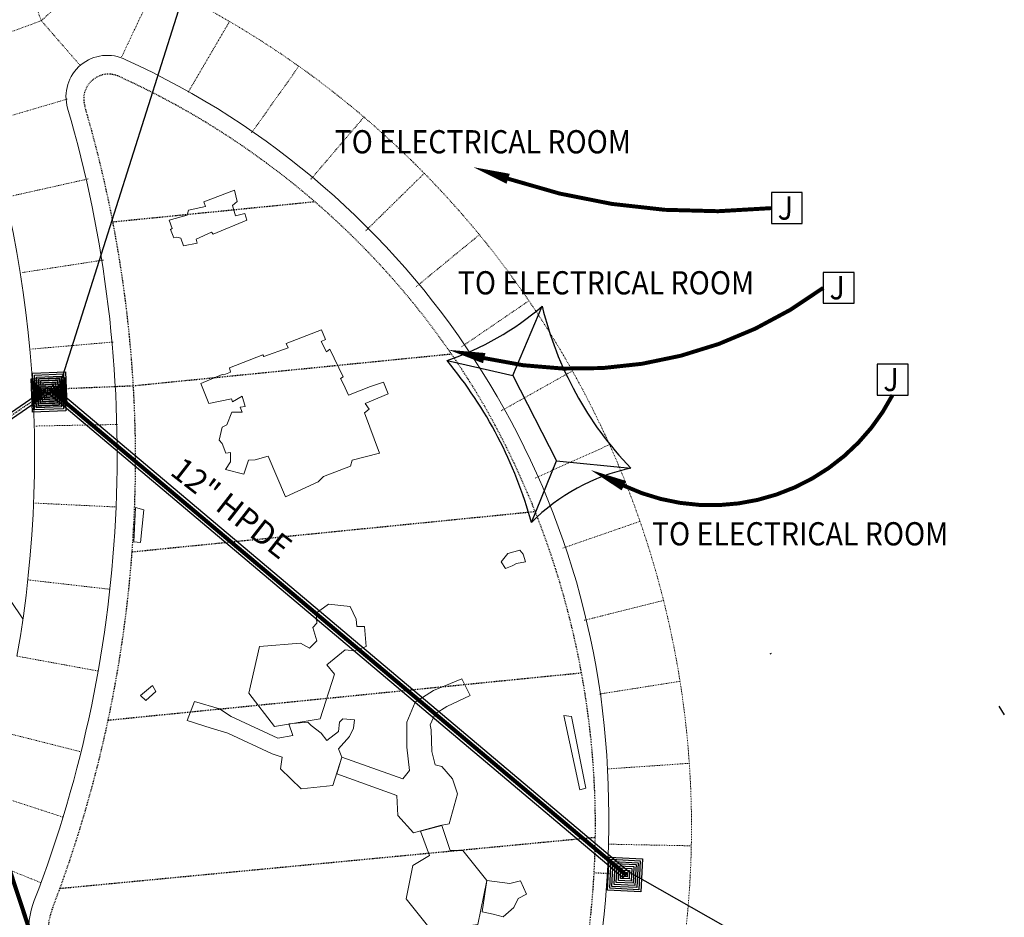
# Model space of a CAD drawing. Extents: x 9929 to 16953, y 16130 to 20804.
# Drawn here: x 11943 to 12063, y 16714 to 16822 of the extents above; entities that cross this region are included whole.
import ezdxf
from ezdxf.enums import TextEntityAlignment as Align

# ---------------------------------------------------------------- set-up
doc = ezdxf.new("R2010")
doc.units = 0
doc.header["$LTSCALE"] = 0.5
doc.header["$MEASUREMENT"] = 0
for name, pattern in [('1149SCPL$0$HIDDEN', [0.375, 0.25, -0.125]), ('DASH-1', [0.1625, 0.1, -0.0625]), ('HIDDEN2', [0.1875, 0.125, -0.0625])]:
    doc.linetypes.add(name, pattern=pattern)
doc.layers.get('0').update_dxf_attribs({"linetype": 'CONTINUOUS'})
for name, color, linetype in [('02-DRAINS', 6, 'HIDDEN2'), ('02SS', 13, 'CONTINUOUS'), ('02STORM', 8, 'CONTINUOUS'), ('1149SCPL$0$02STORM', 8, 'CONTINUOUS'), ('CSITE$0$02NIC', 165, 'CONTINUOUS'), ('CSITE$0$02PLAN', 165, 'CONTINUOUS'), ('Existing  Playground Shade', 100, 'CONTINUOUS'), ('Existing Drainage Text', 200, 'CONTINUOUS'), ('Existing Electrical power', 30, 'CONTINUOUS'), ('Existing Electrical Text2', 30, 'CONTINUOUS'), ('Existing Playground Equipment', 191, 'CONTINUOUS')]:
    doc.layers.add(name, color=color, linetype=linetype)
doc.layers.add('1149SCPL$0$02PAVE', color=1, linetype='DASH-1', lineweight=0)
doc.layers.add('1149SCPL$0$02PLAN', color=7, linetype='CONTINUOUS', lineweight=5)
doc.styles.add('ESITE$0$RM1', font='romans.shx', dxfattribs={"width": 0.9, "height": 2.8125})
doc.styles.add('ESITE$0$T3-32', font='romans', dxfattribs={"width": 0.9, "height": 9})

# ---------------------------------------------------------------- blocks, each defined once
blk = doc.blocks.new('1149SCPL$0$CIGRDI')
for points in [[(2.01, -2), (-2.03, -2), (-2.03, 2.02), (2.01, 2.02)], [(1.76, -1.75), (-1.78, -1.75), (-1.78, 1.77), (1.76, 1.77)], [(1.51, -1.5), (-1.53, -1.5), (-1.53, 1.52), (1.51, 1.52)], [(1.26, -1.25), (-1.28, -1.25), (-1.28, 1.27), (1.26, 1.27)], [(1.01, -1), (-1.03, -1), (-1.03, 1.02), (1.01, 1.02)], [(0.76, -0.75), (-0.78, -0.75), (-0.78, 0.77), (0.76, 0.77)], [(0.51, -0.5), (-0.53, -0.5), (-0.53, 0.52), (0.51, 0.52)], [(0.26, -0.25), (-0.28, -0.25), (-0.28, 0.27), (0.26, 0.27)], [(0.01, 0), (-0.03, 0), (-0.03, 0.02), (0.01, 0.02)]]:
    blk.add_lwpolyline(points, close=True)
blk = doc.blocks.new('1149SCPL$0$10SCORE')
at = {"layer": '1149SCPL$0$02PAVE'}
blk.add_line((0, 0), (0, 10), dxfattribs=at)
blk = doc.blocks.new('CIGRDI')
for points in [[(2.01, -2), (-2.03, -2), (-2.03, 2.02), (2.01, 2.02)], [(1.76, -1.75), (-1.78, -1.75), (-1.78, 1.77), (1.76, 1.77)], [(1.51, -1.5), (-1.53, -1.5), (-1.53, 1.52), (1.51, 1.52)], [(1.26, -1.25), (-1.28, -1.25), (-1.28, 1.27), (1.26, 1.27)], [(1.01, -1), (-1.03, -1), (-1.03, 1.02), (1.01, 1.02)], [(0.76, -0.75), (-0.78, -0.75), (-0.78, 0.77), (0.76, 0.77)], [(0.51, -0.5), (-0.53, -0.5), (-0.53, 0.52), (0.51, 0.52)], [(0.26, -0.25), (-0.28, -0.25), (-0.28, 0.27), (0.26, 0.27)], [(0.01, 0), (-0.03, 0), (-0.03, 0.02), (0.01, 0.02)]]:
    blk.add_lwpolyline(points, close=True)
blk = doc.blocks.new('ESITE$0$J_BOX')
for p, q in [((-6, 12), (-6, 0)), ((6, 12), (-6, 12)), ((6, 0), (6, 12)), ((-6, 0), (6, 0))]:
    blk.add_line(p, q)
at = {"color": 2, "style": 'ESITE$0$T3-32', "width": 0.9}
blk.add_text('J', height=9, dxfattribs=at).set_placement((-0.6, 1.53), align=Align.CENTER)

msp = doc.modelspace()

# ---------------------------------------------------------------- linework, layer by layer
at = {"layer": '02-DRAINS'}
for p, q in [((11954.6298374, 16797.88635029), (11979.08260284, 16800.33094125)), ((11957.11721935, 16778.03532329), (11995.6301457, 16781.88553614)), ((11948.96989135, 16777.69939248), (11957.11721935, 16778.03532329)), ((11956.96793566, 16757.92070365), (12005.77356725, 16762.79989845)), ((11954.06462047, 16737.53075808), (12011.39176152, 16743.26186491)), ((11948.22481911, 16717.14860925), (12013.07076188, 16723.34752644)), ((12014.89682248, 16718.90910188), (12012.92345968, 16719.01779746)), ((12014.89682248, 16718.90910188), (12012.92345968, 16719.01779746))]:
    msp.add_line(p, q, dxfattribs=at)
msp.add_lwpolyline([(11951.21499469, 16811.95353215, -0.1645603771), (11947.27896678, 16714.6183077, 0.2456145063), (11948.1691518, 16707.25945963), (11973.90906748, 16669.80269641, 0.3677179553), (11983.93181814, 16667.10685308, -0.0436369456), (11995.67336156, 16671.52012253, 0.1915042945), (12000.36104424, 16675.08816493, 0.2603471036), (11999.62262789, 16775.60659405, 0.1562496165), (11955.19521609, 16815.56075191, 0.6270068915), (11951.23366966, 16811.88992254)], format="xyb", dxfattribs=at)
at = {"layer": '02SS', "color": 220, "const_width": 0.5}
msp.add_lwpolyline([(11909.59282211, 16817.89018977), (12011.77282211, 16508.58018977)], dxfattribs=at)
at = {"layer": '1149SCPL$0$02PAVE'}
for p, q in [((11953.90868719, 16829.43612427), (11945.96000122, 16822.24095664)), ((11945.96000119, 16822.24095668), (11950.67058637, 16816.81562666)), ((11945.96000119, 16822.24095668), (11950.67058637, 16816.81562666)), ((11999.03058667, 16796.32008313), (11991.3025301, 16789.97365565)), ((11999.03058667, 16796.32008313), (11991.3025301, 16789.97365565)), ((12005.0272066, 16788.32162223), (11996.76877106, 16782.6826292)), ((12005.0272066, 16788.32162223), (11996.76877106, 16782.6826292)), ((12010.29387433, 16779.82473818), (12001.5696214, 16774.93726329)), ((12010.29387433, 16779.82473818), (12001.5696214, 16774.93726329)), ((12014.78941686, 16770.89585669), (12005.66754973, 16766.79810853)), ((12014.78941686, 16770.89585669), (12005.66754973, 16766.79810853)), ((12018.47868961, 16761.60478065), (12009.03051988, 16758.32879399)), ((12021.33285112, 16752.02414448), (12011.6322413, 16749.59552984)), ((12021.33285112, 16752.02414448), (12011.6322413, 16749.59552984)), ((12021.33285112, 16752.02414448), (12011.6322413, 16749.59552984)), ((12023.32958855, 16742.22884627), (12013.45237464, 16740.66658973)), ((12023.32958855, 16742.22884627), (12013.45237464, 16740.66658973)), ((12023.32958855, 16742.22884627), (12013.45237464, 16740.66658973)), ((11945.91857849, 16717.83863283), (11936.63420077, 16721.56613271))]:
    msp.add_line(p, q, dxfattribs=at)
for centre, radius, start, end in [((11805.78529752, 16770.43951495), 149.44007802, 20.2817487984, 118.1497366985), ((11911.6549172, 16724.56551658), 113.06292689, 332.4617160533, 68.0548353778)]:
    msp.add_arc(centre, radius, start, end, dxfattribs=at)
at = {"layer": '1149SCPL$0$02PLAN', "extrusion": (0, 0, -1)}
msp.add_line((11890.54754339, 16827.50356366), (11943.73855371, 16749.80949795), dxfattribs=at)
at = {"layer": '1149SCPL$0$02PLAN'}
for centre, radius, start, end in [((11805.14966392, 16769.63674251), 140, 349.9797797613, 22.1775609338), ((11953.94866829, 16813.04015597), 5, 63.3079666661, 196.2615190715), ((11953.94866829, 16813.04015597), 5, 63.3079666662, 196.2615190715), ((11805.14966392, 16769.63674251), 150, 338.9097649989, 16.2615190715), ((11805.14966392, 16769.63674251), 150, 338.9097649989, 16.2615190715), ((11954.43204409, 16712.06269479), 10, 158.9097649989, 214.3963715328), ((11954.43204409, 16712.06269479), 10, 158.9097649989, 214.3963715328)]:
    msp.add_arc(centre, radius, start, end, dxfattribs=at)
at = {"layer": '1149SCPL$0$02PLAN', "extrusion": (0, 0, -1)}
for centre, radius, start, end in [((-11914.73771739, 16726.57683784), 99.93512972, 114.5091373157, 179.247333741), ((-11909.70298287, 16725.03692125), 105, 178.443176458, 208.7114555085), ((-11909.70298287, 16725.03692125), 105, 178.443176458, 208.7114555085)]:
    msp.add_arc(centre, radius, start, end, dxfattribs=at)
at = {"layer": '1149SCPL$0$02STORM', "linetype": '1149SCPL$0$HIDDEN'}
msp.add_line((11896.94915223, 16743.21541734), (11946.97294018, 16777.61522046), dxfattribs=at)
at = {"layer": '1149SCPL$0$02STORM'}
for p, q in [((11897.13613793, 16742.94350495), (11947.15992587, 16777.34330806)), ((11902.90600559, 16747.71225677), (11946.78595448, 16777.88713285)), ((12016.53079648, 16718.36282872), (11946.65079648, 16777.23282872)), ((12017.17508387, 16719.12761219), (11947.29508387, 16777.99761219))]:
    msp.add_line(p, q, dxfattribs=at)
at = {"layer": '1149SCPL$0$02STORM', "linetype": '1149SCPL$0$HIDDEN', "const_width": 0.5}
msp.add_lwpolyline([(12016.85294018, 16718.74522046), (11946.97294018, 16777.61522046)], dxfattribs=at)
at = {"layer": 'CSITE$0$02NIC'}
msp.add_line((12034.23282523, 16745.54792363), (12034.38883311, 16745.64505144, 0), dxfattribs=at)
at = {"layer": 'CSITE$0$02PLAN'}
msp.add_line((12061.93766892, 16739.23711528), (12062.60065429, 16738.17222007), dxfattribs=at)
at = {"layer": 'Existing  Playground Shade'}
msp.add_line((12003.09277269, 16779.25585639), (12008.35177409, 16768.94504541), dxfattribs=at)
for points in [[(11995.10314918, 16781.0754293), (12003.09277269, 16779.25585639), (12006.63243483, 16787.64602199)], [(12005.31771892, 16761.46464712), (12008.35177409, 16768.94504541), (12017.35268043, 16768.03527811)]]:
    msp.add_lwpolyline(points, dxfattribs=at)
for centre, radius, start, end in [((11983.19812391, 16815.36533371), 36.29775711, 289.146360688, 310.2116662754), ((12048.38508527, 16797.73468553), 42.95421924, 193.5839681704, 223.7426216599), ((11954.77137915, 16747.60242563), 52.41272412, 15.3361747412, 39.6906834027), ((12022.44270566, 16744.40512707), 24.17214088, 102.1559942435, 135.109726924)]:
    msp.add_arc(centre, radius, start, end, dxfattribs=at)
at = {"layer": 'Existing Drainage Text'}
for points in [[(11947.81456895, 16776.79000196), (11967.77323027, 16839.90422263), (11990.78427347, 16839.5121775)], [(12017.02024729, 16719.23968208), (12034.39136005, 16709.36078547), (12039.89899706, 16709.36078547)]]:
    msp.add_lwpolyline(points, dxfattribs=at)
at = {"layer": 'Existing Electrical power'}
for points in [[(12034.38610749, 16799.53873093, 0.48, 0.48, -0.1061011055), (12002.50969281, 16803.09574098, 1.265625, 0, 0), (11998.30842809, 16804.4998443, 0, 0, 0)], [(12040.66696255, 16789.88316627, 0.48, 0.48, -0.2197323211), (11999.61083493, 16781.37074642, 1.265625, 0, 0), (11995.29593663, 16782.37263663, 0, 0, 0)], [(12049.06438726, 16776.90427987, 0.48, 0.48, -0.4032402533), (12016.52082084, 16765.92185592, 1.265625, 0, 0), (12012.51518019, 16767.81314499, 0, 0, 0)]]:
    msp.add_lwpolyline(points, format="xyseb", dxfattribs=at)
at = {"layer": 'Existing Playground Equipment', "lineweight": 5}
for points in [[(11969.37243812, 16801.71969488), (11965.65450474, 16800.29513991), (11965.84042207, 16799.73770868), (11963.79553805, 16799.30418512), (11963.60962071, 16798.68480006), (11961.44081476, 16798.06545332), (11961.81264943, 16797.07446022), (11961.62673209, 16796.95059088), (11961.99849788, 16795.95959778), (11962.37033255, 16796.02155161), (11962.86602026, 16795.89768226), (11963.17585952, 16794.96860468), (11964.84897776, 16795.2782972), (11964.72498695, 16795.77381291), (11966.58395364, 16796.64089835), (11966.76987097, 16796.39315965), (11970.85963902, 16798.06545332), (11970.61172628, 16798.87062324), (11969.49636005, 16798.62288455), (11969.12459426, 16799.86161634), (11969.68227738, 16800.35709374)], [(11966.26846591, 16775.87720785), (11965.2770216, 16778.29271761), (11967.87958874, 16779.40758006), (11968.06550608, 16779.34562623), (11968.87103305, 16779.65531876), (11968.74711112, 16780.21274998), (11972.77488377, 16781.76117431), (11972.89880569, 16781.57535113), (11975.87313862, 16782.62825975), (11975.62529476, 16783.12377545), (11979.90091126, 16784.79603081), (11980.39666786, 16783.61925285), (11979.83898474, 16783.37151415), (11980.52058979, 16782.13278235), (11980.89235557, 16782.44247488), (11982.50347841, 16779.09788754), (11982.19363914, 16778.91210267), (11982.56547381, 16778.2308021), (11983.18508345, 16776.86820095), (11985.849646, 16777.92110957), (11987.39877343, 16778.47854079), (11987.95645655, 16777.05398582), (11985.16804096, 16775.87720785), (11985.66372867, 16775.19590728), (11985.08868684, 16774.74667496), (11986.92409527, 16769.86764792), (11983.60479235, 16769.00895326), (11983.40950682, 16768.26734636), (11980.12926101, 16767.01830808), (11979.50448508, 16766.39382726), (11975.52134913, 16764.55931186), (11973.45648881, 16769.49776401), (11971.84543486, 16769.06420213), (11971.039839, 16769.0022483), (11970.48215588, 16767.32999294), (11968.25142341, 16767.88742416), (11968.87103305, 16768.81646343), (11968.87103305, 16769.93132588), (11968.31334993, 16769.86937205), (11967.87958874, 16771.04615002), (11967.50782296, 16771.41779637), (11967.87958874, 16773.02813622), (11968.43727186, 16773.27587491), (11969.05695039, 16774.82429924), (11970.29623855, 16774.82429924), (11970.04839469, 16775.44364598), (11970.66807322, 16775.50559981), (11970.29623855, 16776.7443316), (11969.11894579, 16776.06303103), (11968.99495498, 16776.43463908)], [(11957.38018455, 16763.28422003), (11958.39153628, 16762.98096426), (11957.98698181, 16759.03860099), (11957.17787288, 16759.13967347)], [(12001.6768665, 16756.71358903), (12002.48597543, 16757.72446713), (12003.90181273, 16758.12879538), (12004.3063672, 16757.62335633), (12004.60980027, 16756.71358903), (12003.49732715, 16756.51140575), (12002.99165129, 16756.20814998), (12002.18254236, 16755.90489422)], [(11972.39636737, 16746.43768215), (11977.33561025, 16746.84070773), (11978.44436364, 16746.23618852), (11979.35156308, 16747.14296733), (11978.84760932, 16748.75499299), (11979.35156308, 16749.25874622), (11979.25078611, 16750.46778462), (11980.76278517, 16751.57605705), (11983.38360652, 16751.27379745), (11984.08918312, 16749.76249944), (11984.1899601, 16748.85575896), (11985.09715954, 16748.85575896), (11985.29878238, 16746.43768215), (11983.88756029, 16745.93392892), (11982.77880689, 16746.0346949), (11980.56116234, 16744.22113729), (11981.46836178, 16743.11286486), (11979.75480876, 16737.67223037), (11974.21076625, 16736.76545157), (11971.08599114, 16740.79555403)], [(11957.99442126, 16740.50314114), (11958.60121852, 16739.89662961), (11959.81481303, 16741.00858019), (11959.41032745, 16741.71616421)], [(11982.37556122, 16733.0376087), (11989.73393372, 16730.41807659), (11990.54035619, 16731.42558304), (11990.23795637, 16734.24664711), (11990.23795637, 16737.26924311), (11991.24593279, 16739.6872816), (11993.46357735, 16741.09781363), (11996.89075227, 16742.50834566), (11997.89872869, 16740.49329443), (11995.07635339, 16739.18352837), (11993.6651313, 16738.27674957), (11993.06033167, 16736.96698351), (11993.16117753, 16736.36246431), (11993.26195451, 16733.74289388), (11993.6651313, 16732.13086822), (11994.47155376, 16731.92933627), (11995.78192999, 16730.41807659), (11996.38672962, 16728.60451898), (11995.3787532, 16724.97744209), (11994.26993093, 16724.77594846), (11991.04437884, 16723.86916966), (11989.12913409, 16725.98494855), (11989.02835712, 16728.40302535), (11981.77076159, 16731.02259579)], [(11963.62677278, 16737.47073674), (11964.53397222, 16739.78804757), (11967.55797035, 16738.88126877), (11968.96919244, 16737.97448997), (11974.61401193, 16735.35491954), (11976.42841081, 16735.65717914), (11975.92438816, 16737.06771117), (11978.24280969, 16737.26924311), (11978.64598648, 16736.86621754), (11979.85558573, 16735.95943874), (11980.56116234, 16735.05265994), (11981.97238443, 16736.16093237), (11982.07316141, 16737.26924311), (11982.47640708, 16737.67223037), (11983.88756029, 16737.5714644), (11983.78678331, 16736.56395794), (11983.28276066, 16735.55645148), (11981.97238443, 16734.04515348), (11982.37556122, 16733.0376087), (11981.26680782, 16729.61206376), (11977.43638722, 16729.20903818), (11974.91641174, 16731.62707667), (11975.11796569, 16733.0376087), (11973.90836644, 16733.44063428), (11968.56601565, 16735.95943874), (11966.54999393, 16736.56395794)], [(12011.19095703, 16729.08037958), (12011.89887569, 16729.28256286), (12010.17960531, 16737.97598422), (12009.26937498, 16738.0770567)], [(11993.41019241, 16724.49161984), (11994.48112861, 16724.7504313), (11995.48910503, 16721.72787361), (11997.00110409, 16721.72787361), (11999.92432525, 16718.1007584), (11998.81550298, 16712.76088988), (11997.95869202, 16712.66014307), (11999.92432525, 16704.9022169), (11999.62192544, 16704.09620407), (11996.39630447, 16703.6931785), (11996.29552749, 16705.30524247), (11994.27950577, 16712.05564302), (11993.37230633, 16711.85414939), (11990.14668536, 16715.88421354), (11990.95310782, 16719.91431601), (11992.96912954, 16721.12335441), (11991.86946881, 16724.05725337)], [(11999.92432525, 16718.1007584), (12002.69565767, 16717.7586905), (12004.01044246, 16718.06194626), (12004.71836111, 16716.44459495), (12003.70700939, 16715.9391559), (12003.20133353, 16714.82720532), (12001.88661762, 16713.71525474), (12000.67302311, 16714.01851051), (11999.35823831, 16714.32176627)]]:
    msp.add_lwpolyline(points, close=True, dxfattribs=at)

# ---------------------------------------------------------------- block references
for p, rotation in [((11959.91704788, 16826.8102826), 154.7314974691957), ((11968.75978723, 16822.14758079), 149.6638965242568), ((11977.15610049, 16816.72201621), 144.5962955793179), ((11977.15610049, 16816.72201621), 144.5962955793179), ((11949.11006272, 16812.75202609), 106.4477184314167), ((11985.04034819, 16810.57600404), 139.5286946343789), ((11985.04034819, 16810.57600404), 139.5286946343789), ((11992.35089402, 16803.75759169), 134.46109368944), ((11992.35089402, 16803.75759169), 134.46109368944), ((11951.61858235, 16803.07369877), 102.6136880781817), ((11953.47433163, 16793.24929624), 98.7796577249467), ((11953.47433163, 16793.24929624), 98.7796577249467), ((11954.66900396, 16783.32279391), 94.94562737171164), ((11954.66900396, 16783.32279391), 94.94562737171164), ((11955.19725181, 16773.3386242), 91.11159701847666), ((11955.19725181, 16773.3386242), 91.11159701847666), ((11955.05671068, 16763.34147768), 87.2775666652416), ((11955.05671068, 16763.34147768), 87.2775666652416), ((11954.24800964, 16753.37610297), 83.44353631200661), ((11954.24800964, 16753.37610297), 83.44353631200661), ((11952.77476856, 16743.4871065), 79.60950595877155), ((11950.64358187, 16733.71875281), 75.77547560553657), ((12024.45329208, 16732.29546226), 93.92028612992841), ((12024.45329208, 16732.29546226), 93.92028612992841), ((11948.52402725, 16725.8002488), 71.9414452523015), ((12024.695177, 16722.30164822), 88.85268518498945), ((12024.695177, 16722.30164822), 88.85268518498945)]:
    msp.add_blockref('1149SCPL$0$10SCORE', p, dxfattribs=dict(rotation=rotation))
at = {"layer": '02STORM', "color": 3}
for p, rotation in [((11946.82288266, 16776.91969329), 272.2244220387814), ((12016.67050772, 16718.81503042), 357.1999658627309)]:
    msp.add_blockref('CIGRDI', p, dxfattribs=dict(at, rotation=rotation))
at = {"layer": '1149SCPL$0$02PAVE', "rotation": 110.2817487846517}
msp.add_blockref('1149SCPL$0$10SCORE', (11945.96000122, 16822.24095664), dxfattribs=at)
at = {"layer": '1149SCPL$0$02STORM', "color": 3}
for p, rotation in [((11946.95299994, 16777.6147253), 272.2244220387814), ((11946.95299994, 16777.6147253), 272.2244220387814), ((12016.67050772, 16718.81503042), 357.1999658627309)]:
    msp.add_blockref('1149SCPL$0$CIGRDI', p, dxfattribs=dict(at, rotation=rotation))
at = {"layer": 'Existing Electrical power', "xscale": 0.3125, "yscale": 0.3125, "zscale": 0.3125}
for p in [(12036.26110749, 16797.66373093), (12042.54196255, 16788.00816627), (12049.06438726, 16776.90427987)]:
    msp.add_blockref('ESITE$0$J_BOX', p, dxfattribs=at)

# ---------------------------------------------------------------- texts
at = {"layer": 'Existing Drainage Text', "insert": (11963.14114988, 16769.57920522), "char_height": 2.8125, "attachment_point": 1, "rotation": 322.0502178706, "style": 'ESITE$0$RM1'}
msp.add_mtext_dynamic_manual_height_columns('12" HPDE', width=99.2943220305, gutter_width=0.63835559, heights=[0], dxfattribs=at)
at = {"layer": 'Existing Electrical Text2', "style": 'ESITE$0$RM1', "width": 0.9}
for p in [(11981.48731779, 16807.57621743), (11996.40423611, 16790.49537205), (12019.92394101, 16760.09536512)]:
    msp.add_text('TO ELECTRICAL ROOM', height=2.8125, dxfattribs=at).set_placement(p, align=Align.MIDDLE_LEFT)

doc.saveas('drawing.dxf')
